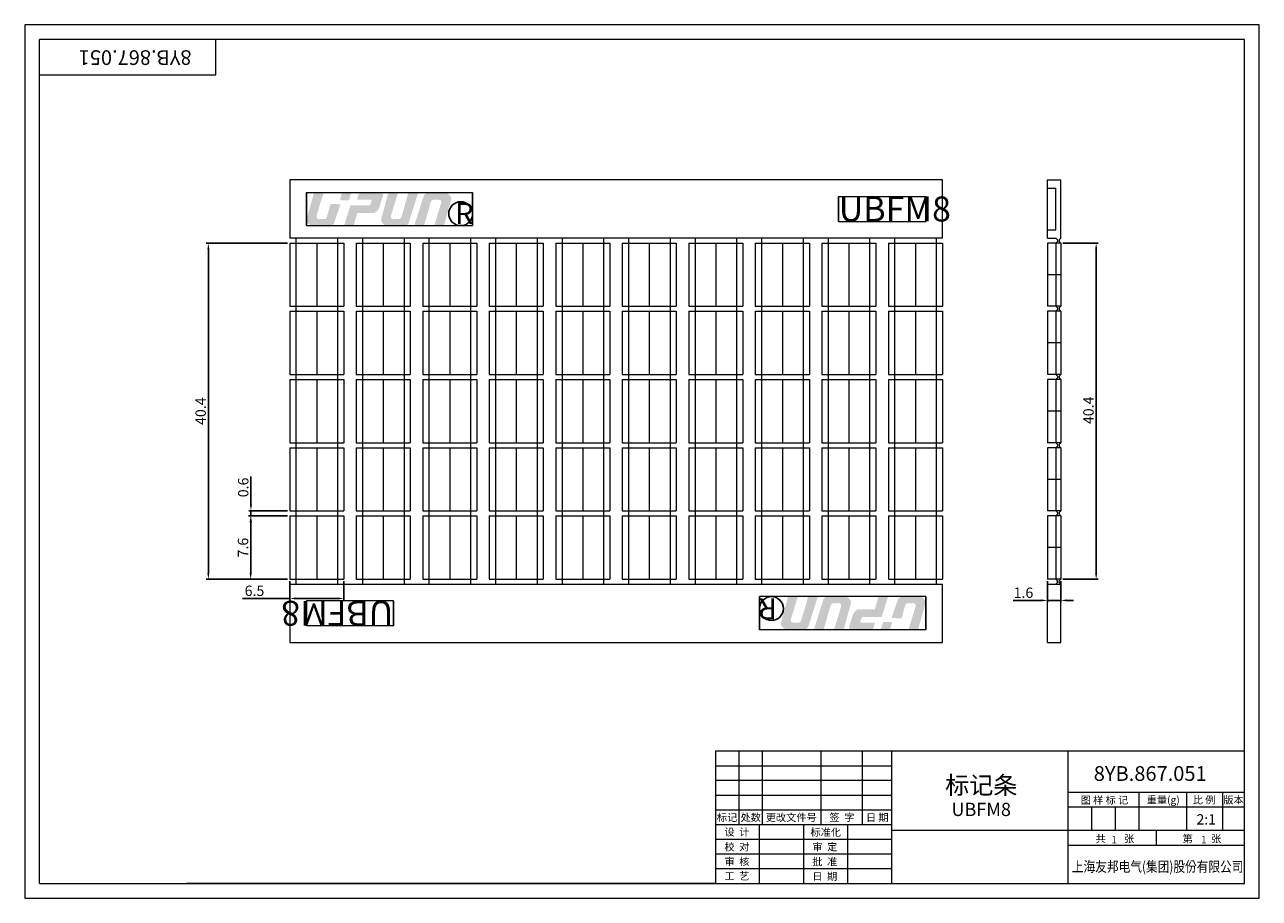
# Model space of a CAD drawing. Units: millimetres. Extents: x 0 to 297, y 0 to 210.
import ezdxf
from ezdxf.enums import TextEntityAlignment as Align

# ---------------------------------------------------------------- set-up
doc = ezdxf.new("R2010")
doc.units = ezdxf.units.MM
doc.linetypes.add('CENTER2', pattern=[28.575, 19.05, -3.175, 3.175, -3.175])
for name, color, linetype, lineweight in [('Cu', 3, 'Continuous', 50), ('细实线层', 7, 'Continuous', 15), ('轮廓线层', 3, 'Continuous', 30)]:
    doc.layers.add(name, color=color, linetype=linetype, lineweight=lineweight)
for name, color, linetype in [('dian', 1, 'CENTER2'), ('Dim', 4, 'Continuous'), ('XI', 7, 'Continuous'), ('文字标准层', 4, 'Continuous')]:
    doc.layers.add(name, color=color, linetype=linetype)
doc.styles.add('宋体', font='txt')
doc.styles.add('尺寸标注样式', font='txt.shx', dxfattribs={"width": 0.9})
doc.dimstyles.new('2比1-S', dxfattribs={"dimtxt": 2.5, "dimasz": 1.5, "dimexe": 0.5, "dimexo": 0.5, "dimgap": 0.6, "dimtad": 1, "dimlfac": 0.5, "dimdsep": 46, "dimtxsty": '尺寸标注样式', "dimcen": 0, "dimazin": 2, "dimtfac": 1, "dimtmove": 0, "dimatfit": 3, "dimfxl": 1, "dimtolj": 1, "dimtzin": 0, "dimarcsym": 0})

# ---------------------------------------------------------------- blocks, each defined once
blk = doc.blocks.new('*D27')
at = {"layer": 'Defpoints', "color": 0}
for p in [(249.26, 157.51), (257.75, 157.51), (249.26, 76.71)]:
    blk.add_point(p, dxfattribs=at)
at = {"layer": 'Dim', "color": 0, "lineweight": -2}
for p, q in [((249.76, 157.51), (258.25, 157.51)), ((257.75, 78.21), (257.75, 156.01)), ((249.76, 76.71), (258.25, 76.71))]:
    blk.add_line(p, q, dxfattribs=at)
at = {"layer": 'Dim', "color": 0}
for points in [[(258, 156.01), (257.5, 156.01), (257.75, 157.51)], [(257.5, 78.21), (258, 78.21), (257.75, 76.71)]]:
    blk.add_solid(points, dxfattribs=at)
at = {"layer": 'Dim', "color": 0, "lineweight": 15, "insert": (255.9, 117.31), "char_height": 2.5, "attachment_point": 5, "rotation": 90, "style": '尺寸标注样式'}
blk.add_mtext('\\A1;40.4', dxfattribs=at)
blk = doc.blocks.new('*D29')
at = {"layer": 'Defpoints', "color": 0}
for p in [(44.18, 157.51), (63.76, 157.51), (63.76, 76.71)]:
    blk.add_point(p, dxfattribs=at)
at = {"layer": 'Dim', "color": 0, "lineweight": -2}
for p, q in [((63.26, 157.51), (43.68, 157.51)), ((44.18, 78.21), (44.18, 156.01)), ((63.26, 76.71), (43.68, 76.71))]:
    blk.add_line(p, q, dxfattribs=at)
at = {"layer": 'Dim', "color": 0}
for points in [[(44.43, 156.01), (43.93, 156.01), (44.18, 157.51)], [(43.93, 78.21), (44.43, 78.21), (44.18, 76.71)]]:
    blk.add_solid(points, dxfattribs=at)
at = {"layer": 'Dim', "color": 0, "insert": (42.33, 117.11), "char_height": 2.5, "attachment_point": 5, "rotation": 90, "style": '尺寸标注样式'}
blk.add_mtext('\\A1;40.4', dxfattribs=at)
blk = doc.blocks.new('*D30')
at = {"layer": 'Defpoints', "color": 0}
for p in [(54.36, 91.91), (63.76, 91.91), (63.76, 76.71)]:
    blk.add_point(p, dxfattribs=at)
at = {"layer": 'Dim', "color": 0, "lineweight": -2}
for p, q in [((63.26, 91.91), (53.86, 91.91)), ((54.36, 78.21), (54.36, 90.41)), ((63.26, 76.71), (53.86, 76.71))]:
    blk.add_line(p, q, dxfattribs=at)
at = {"layer": 'Dim', "color": 0}
for points in [[(54.61, 90.41), (54.11, 90.41), (54.36, 91.91)], [(54.11, 78.21), (54.61, 78.21), (54.36, 76.71)]]:
    blk.add_solid(points, dxfattribs=at)
at = {"layer": 'Dim', "color": 0, "insert": (52.51, 84.31), "char_height": 2.5, "attachment_point": 5, "rotation": 90, "style": '尺寸标注样式'}
blk.add_mtext('\\A1;7.6', dxfattribs=at)
blk = doc.blocks.new('*D31')
at = {"layer": 'Defpoints', "color": 0}
for p in [(54.42, 93.11), (63.76, 93.11), (63.76, 91.91)]:
    blk.add_point(p, dxfattribs=at)
at = {"layer": 'Dim', "color": 0, "lineweight": -2}
for p, q in [((54.42, 94.61), (54.42, 101.44)), ((63.26, 93.11), (53.92, 93.11)), ((54.42, 91.91), (54.42, 93.11)), ((63.26, 91.91), (53.92, 91.91)), ((54.42, 90.41), (54.42, 88.91))]:
    blk.add_line(p, q, dxfattribs=at)
at = {"layer": 'Dim', "color": 0}
for points in [[(54.17, 94.61), (54.67, 94.61), (54.42, 93.11)], [(54.67, 90.41), (54.17, 90.41), (54.42, 91.91)]]:
    blk.add_solid(points, dxfattribs=at)
at = {"layer": 'Dim', "color": 0, "insert": (52.57, 98.78), "char_height": 2.5, "attachment_point": 5, "rotation": 90, "style": '尺寸标注样式'}
blk.add_mtext('\\A1;0.6', dxfattribs=at)
blk = doc.blocks.new('*D32')
at = {"layer": 'Defpoints', "color": 0}
for p in [(246.06, 76.71), (249.26, 76.71), (249.26, 71.61)]:
    blk.add_point(p, dxfattribs=at)
at = {"layer": 'Dim', "color": 0, "lineweight": -2}
for p, q in [((246.06, 76.21), (246.06, 71.11)), ((249.26, 76.21), (249.26, 71.11)), ((244.56, 71.61), (237.79, 71.61)), ((246.06, 71.61), (249.26, 71.61)), ((250.76, 71.61), (252.26, 71.61))]:
    blk.add_line(p, q, dxfattribs=at)
at = {"layer": 'Dim', "color": 0}
for points in [[(244.56, 71.36), (244.56, 71.86), (246.06, 71.61)], [(250.76, 71.86), (250.76, 71.36), (249.26, 71.61)]]:
    blk.add_solid(points, dxfattribs=at)
at = {"layer": 'Dim', "color": 0, "lineweight": 15, "insert": (240.26, 73.46), "char_height": 2.5, "attachment_point": 5, "style": '尺寸标注样式'}
blk.add_mtext('\\A1;1.6', dxfattribs=at)
blk = doc.blocks.new('*D33')
at = {"layer": 'Defpoints', "color": 0}
for p in [(63.76, 76.71), (76.76, 76.71), (76.76, 72.08)]:
    blk.add_point(p, dxfattribs=at)
at = {"layer": 'Dim', "color": 0, "lineweight": -2}
for p, q in [((63.76, 76.21), (63.76, 71.58)), ((76.76, 76.21), (76.76, 71.58)), ((63.76, 72.08), (52.43, 72.08)), ((65.26, 72.08), (75.26, 72.08))]:
    blk.add_line(p, q, dxfattribs=at)
at = {"layer": 'Dim', "color": 0}
for points in [[(65.26, 72.33), (65.26, 71.83), (63.76, 72.08)], [(75.26, 71.83), (75.26, 72.33), (76.76, 72.08)]]:
    blk.add_solid(points, dxfattribs=at)
at = {"layer": 'Dim', "color": 0, "insert": (55.28, 73.93), "char_height": 2.5, "attachment_point": 5, "style": '尺寸标注样式'}
blk.add_mtext('\\A1;6.5', dxfattribs=at)

msp = doc.modelspace()

# ---------------------------------------------------------------- hatches: boundary and pattern name
at = {"layer": 'XI'}
h = msp.add_hatch(color=256, dxfattribs=at)
h.paths.add_polyline_path([(75.972, 166.856), (73.588, 166.912), (72.652, 163.694), (72.532, 163.517), (72.4, 163.374), (72.2, 163.317), (70.714, 163.254), (70.457, 163.369), (70.263, 163.494), (70.206, 163.626), (70.212, 164.128), (71.937, 169.722), (70.198, 169.722), (69.618, 169.722), (67.832, 163.309), (67.838, 162.977), (67.889, 162.698), (68.009, 162.458), (68.261, 162.132), (68.569, 161.915), (68.827, 161.761), (68.962, 161.705), (73.76, 161.705), (73.987, 161.845), (74.408, 162.255)])
h.paths.add_polyline_path([(78.561, 169.722), (76.371, 169.722), (75.841, 167.791), (78.036, 167.791)])
h.paths.add_polyline_path([(86.201, 169.231), (86.141, 169.417), (86.017, 169.538), (85.676, 169.722), (80.468, 169.722), (79.94, 167.986), (83.575, 167.986), (83.061, 166.564), (78.363, 166.564), (76.825, 161.705), (79.133, 161.705), (79.992, 164.752), (84.077, 164.752), (84.591, 165.07), (84.942, 165.431), (85.193, 165.803), (86.192, 168.904)])
h = msp.add_hatch(color=256, dxfattribs=at)
h.paths.add_polyline_path([(102.604, 168.244), (102.542, 168.548), (102.163, 169.101), (101.877, 169.324), (101.579, 169.491), (101.219, 169.609), (100.569, 169.722), (97.506, 169.722), (96.774, 169.603), (96.472, 169.422), (96.216, 169.226), (96.031, 168.981), (93.714, 161.705), (96.046, 161.705), (97.654, 167.302), (97.785, 167.555), (97.903, 167.734), (98.034, 167.865), (98.218, 167.926), (99.67, 167.987), (99.975, 167.87), (100.158, 167.743), (100.163, 167.616), (100.224, 167.504), (100.224, 167.297), (98.539, 161.705), (100.854, 161.705), (102.604, 167.934)])
h.paths.add_polyline_path([(94.685, 169.722), (92.338, 169.722), (90.681, 163.954), (90.569, 163.715), (90.438, 163.511), (90.303, 163.381), (90.111, 163.315), (88.613, 163.258), (88.355, 163.377), (88.182, 163.485), (88.109, 163.631), (88.109, 164.127), (89.846, 169.722), (87.528, 169.722), (85.75, 163.286), (85.762, 163.004), (85.826, 162.69), (86.191, 162.157), (86.428, 161.974), (86.88, 161.705), (91.674, 161.705), (91.914, 161.846), (92.155, 162.031), (92.34, 162.282)])
h = msp.add_hatch(color=256, dxfattribs=at)
h.paths.add_polyline_path([(181.907, 65.983), (181.97, 65.679), (182.348, 65.127), (182.634, 64.904), (182.932, 64.736), (183.292, 64.619), (183.942, 64.506), (187.005, 64.506), (187.737, 64.624), (188.039, 64.805), (188.295, 65.001), (188.48, 65.247), (190.797, 72.523), (188.465, 72.523), (186.858, 66.926), (186.726, 66.673), (186.608, 66.494), (186.477, 66.363), (186.294, 66.302), (184.842, 66.241), (184.536, 66.358), (184.353, 66.485), (184.348, 66.612), (184.287, 66.724), (184.287, 66.931), (185.972, 72.523), (183.658, 72.523), (181.907, 66.294)])
h.paths.add_polyline_path([(189.826, 64.506), (192.173, 64.506), (193.83, 70.274), (193.942, 70.512), (194.073, 70.716), (194.208, 70.847), (194.4, 70.913), (195.898, 70.97), (196.156, 70.851), (196.329, 70.743), (196.402, 70.597), (196.402, 70.101), (194.665, 64.506), (196.983, 64.506), (198.762, 70.942), (198.749, 71.223), (198.685, 71.538), (198.32, 72.071), (198.083, 72.254), (197.631, 72.523), (192.837, 72.523), (192.597, 72.382), (192.356, 72.197), (192.171, 71.946)])
h = msp.add_hatch(color=256, dxfattribs=at)
h.paths.add_polyline_path([(208.539, 67.371), (210.923, 67.316), (211.859, 70.534), (211.98, 70.711), (212.111, 70.853), (212.311, 70.911), (213.797, 70.973), (214.054, 70.859), (214.248, 70.734), (214.305, 70.602), (214.3, 70.1), (212.574, 64.506), (214.313, 64.506), (214.893, 64.506), (216.679, 70.919), (216.673, 71.25), (216.622, 71.53), (216.502, 71.77), (216.25, 72.096), (215.942, 72.313), (215.685, 72.467), (215.549, 72.523), (210.751, 72.523), (210.524, 72.383), (210.103, 71.973)])
h.paths.add_polyline_path([(205.951, 64.506), (208.14, 64.506), (208.67, 66.437), (206.475, 66.437)])
h.paths.add_polyline_path([(198.31, 64.997), (198.37, 64.811), (198.494, 64.69), (198.835, 64.506), (204.043, 64.506), (204.571, 66.241), (200.936, 66.241), (201.451, 67.664), (206.148, 67.664), (207.686, 72.523), (205.378, 72.523), (204.519, 69.476), (200.435, 69.476), (199.92, 69.158), (199.57, 68.797), (199.318, 68.425), (198.319, 65.324)])

# ---------------------------------------------------------------- linework, layer by layer
at = {"layer": 'Cu', "lineweight": 15}
for p, q in [((220.756, 172.714), (63.756, 172.714)), ((63.756, 172.714), (63.756, 158.714)), ((220.756, 158.714), (220.756, 172.714)), ((246.055, 158.714), (246.055, 172.714)), ((246.055, 172.714), (249.255, 172.714)), ((249.255, 158.714), (249.255, 172.714)), ((246.055, 170.714), (248.055, 170.714)), ((248.055, 160.714), (248.055, 170.714)), ((246.055, 160.714), (248.055, 160.714)), ((220.756, 158.714), (63.756, 158.714)), ((63.756, 157.514), (76.756, 157.514)), ((63.756, 157.514), (63.756, 142.314)), ((65.256, 158.714), (65.256, 141.114)), ((75.256, 158.714), (75.256, 141.114)), ((76.756, 157.514), (76.756, 142.314)), ((79.756, 157.514), (79.756, 142.314)), ((79.756, 157.514), (92.756, 157.514)), ((81.256, 158.714), (81.256, 141.114)), ((91.256, 158.714), (91.256, 141.114)), ((92.756, 157.514), (92.756, 142.314)), ((95.756, 157.514), (95.756, 142.314)), ((95.756, 157.514), (108.756, 157.514)), ((97.256, 158.714), (97.256, 141.114)), ((107.256, 158.714), (107.256, 141.114)), ((108.756, 157.514), (108.756, 142.314)), ((111.756, 157.514), (111.756, 142.314)), ((111.756, 157.514), (124.756, 157.514)), ((113.256, 158.714), (113.256, 141.114)), ((123.256, 158.714), (123.256, 141.114)), ((124.756, 157.514), (124.756, 142.314)), ((127.756, 157.514), (127.756, 142.314)), ((127.756, 157.514), (140.756, 157.514)), ((129.256, 158.714), (129.256, 141.114)), ((139.256, 158.714), (139.256, 141.114)), ((140.756, 157.514), (140.756, 142.314)), ((143.756, 157.514), (143.756, 142.314)), ((143.756, 157.514), (156.756, 157.514)), ((145.256, 158.714), (145.256, 141.114)), ((155.256, 158.714), (155.256, 141.114)), ((156.756, 157.514), (156.756, 142.314)), ((159.756, 157.514), (159.756, 142.314)), ((159.756, 157.514), (172.756, 157.514)), ((161.256, 158.714), (161.256, 141.114)), ((171.256, 158.714), (171.256, 141.114)), ((172.756, 157.514), (172.756, 142.314)), ((175.756, 157.514), (175.756, 142.314)), ((175.756, 157.514), (188.756, 157.514)), ((177.256, 158.714), (177.256, 141.114)), ((187.256, 158.714), (187.256, 141.114)), ((188.756, 157.514), (188.756, 142.314)), ((191.756, 157.514), (191.756, 142.314)), ((191.756, 157.514), (204.756, 157.514)), ((193.256, 158.714), (193.256, 141.114)), ((203.256, 158.714), (203.256, 141.114)), ((204.756, 157.514), (204.756, 142.314)), ((207.756, 157.514), (207.756, 142.314)), ((207.756, 157.514), (220.756, 157.514)), ((209.256, 158.714), (209.256, 141.114)), ((219.256, 158.714), (219.256, 141.114)), ((220.756, 157.514), (220.756, 142.314)), ((246.055, 158.714), (248.055, 158.714)), ((246.055, 157.514), (246.055, 142.314)), ((249.255, 157.514), (246.055, 157.514)), ((248.055, 158.714), (248.455, 158.314)), ((248.055, 157.514), (248.455, 157.914)), ((248.055, 157.514), (248.055, 142.314)), ((248.455, 158.314), (248.455, 157.914)), ((249.255, 158.714), (248.855, 158.314)), ((248.855, 158.314), (248.855, 157.914)), ((249.255, 157.514), (248.855, 157.914)), ((249.255, 157.514), (249.255, 142.314)), ((63.756, 142.314), (76.756, 142.314)), ((63.756, 141.114), (76.756, 141.114)), ((63.756, 141.114), (63.756, 125.914)), ((65.256, 142.314), (65.256, 124.714)), ((75.256, 142.314), (75.256, 124.714)), ((76.756, 141.114), (76.756, 125.914)), ((79.756, 142.314), (92.756, 142.314)), ((79.756, 141.114), (79.756, 125.914)), ((79.756, 141.114), (92.756, 141.114)), ((81.256, 142.314), (81.256, 124.714)), ((91.256, 142.314), (91.256, 124.714)), ((92.756, 141.114), (92.756, 125.914)), ((95.756, 142.314), (108.756, 142.314)), ((95.756, 141.114), (95.756, 125.914)), ((95.756, 141.114), (108.756, 141.114)), ((97.256, 142.314), (97.256, 124.714)), ((107.256, 142.314), (107.256, 124.714)), ((108.756, 141.114), (108.756, 125.914)), ((111.756, 142.314), (124.756, 142.314)), ((111.756, 141.114), (111.756, 125.914)), ((111.756, 141.114), (124.756, 141.114)), ((113.256, 142.314), (113.256, 124.714)), ((123.256, 142.314), (123.256, 124.714)), ((124.756, 141.114), (124.756, 125.914)), ((127.756, 142.314), (140.756, 142.314)), ((127.756, 141.114), (127.756, 125.914)), ((127.756, 141.114), (140.756, 141.114)), ((129.256, 142.314), (129.256, 124.714)), ((139.256, 142.314), (139.256, 124.714)), ((140.756, 141.114), (140.756, 125.914)), ((143.756, 142.314), (156.756, 142.314)), ((143.756, 141.114), (143.756, 125.914)), ((143.756, 141.114), (156.756, 141.114)), ((145.256, 142.314), (145.256, 124.714)), ((155.256, 142.314), (155.256, 124.714)), ((156.756, 141.114), (156.756, 125.914)), ((159.756, 142.314), (172.756, 142.314)), ((159.756, 141.114), (159.756, 125.914)), ((159.756, 141.114), (172.756, 141.114)), ((161.256, 142.314), (161.256, 124.714)), ((171.256, 142.314), (171.256, 124.714)), ((172.756, 141.114), (172.756, 125.914)), ((175.756, 142.314), (188.756, 142.314)), ((175.756, 141.114), (175.756, 125.914)), ((175.756, 141.114), (188.756, 141.114)), ((177.256, 142.314), (177.256, 124.714)), ((187.256, 142.314), (187.256, 124.714)), ((188.756, 141.114), (188.756, 125.914)), ((191.756, 142.314), (204.756, 142.314)), ((191.756, 141.114), (191.756, 125.914)), ((191.756, 141.114), (204.756, 141.114)), ((193.256, 142.314), (193.256, 124.714)), ((203.256, 142.314), (203.256, 124.714)), ((204.756, 141.114), (204.756, 125.914)), ((207.756, 142.314), (220.756, 142.314)), ((207.756, 141.114), (207.756, 125.914)), ((207.756, 141.114), (220.756, 141.114)), ((209.256, 142.314), (209.256, 124.714)), ((219.256, 142.314), (219.256, 124.714)), ((220.756, 141.114), (220.756, 125.914)), ((249.255, 142.314), (246.055, 142.314)), ((246.055, 141.114), (246.055, 125.914)), ((249.255, 141.114), (246.055, 141.114)), ((248.055, 142.314), (248.455, 141.914)), ((248.055, 141.114), (248.455, 141.514)), ((248.055, 141.114), (248.055, 125.914)), ((248.455, 141.914), (248.455, 141.514)), ((249.255, 142.314), (248.855, 141.914)), ((248.855, 141.914), (248.855, 141.514)), ((249.255, 141.114), (248.855, 141.514)), ((249.255, 141.114), (249.255, 125.914)), ((63.756, 125.914), (76.756, 125.914)), ((65.256, 125.914), (65.256, 108.314)), ((75.256, 125.914), (75.256, 108.314)), ((79.756, 125.914), (92.756, 125.914)), ((81.256, 125.914), (81.256, 108.314)), ((91.256, 125.914), (91.256, 108.314)), ((95.756, 125.914), (108.756, 125.914)), ((97.256, 125.914), (97.256, 108.314)), ((107.256, 125.914), (107.256, 108.314)), ((111.756, 125.914), (124.756, 125.914)), ((113.256, 125.914), (113.256, 108.314)), ((123.256, 125.914), (123.256, 108.314)), ((127.756, 125.914), (140.756, 125.914)), ((129.256, 125.914), (129.256, 108.314)), ((139.256, 125.914), (139.256, 108.314)), ((143.756, 125.914), (156.756, 125.914)), ((145.256, 125.914), (145.256, 108.314)), ((155.256, 125.914), (155.256, 108.314)), ((159.756, 125.914), (172.756, 125.914)), ((161.256, 125.914), (161.256, 108.314)), ((171.256, 125.914), (171.256, 108.314)), ((175.756, 125.914), (188.756, 125.914)), ((177.256, 125.914), (177.256, 108.314)), ((187.256, 125.914), (187.256, 108.314)), ((191.756, 125.914), (204.756, 125.914)), ((193.256, 125.914), (193.256, 108.314)), ((203.256, 125.914), (203.256, 108.314)), ((207.756, 125.914), (220.756, 125.914)), ((209.256, 125.914), (209.256, 108.314)), ((219.256, 125.914), (219.256, 108.314)), ((249.255, 125.914), (246.055, 125.914)), ((248.055, 125.914), (248.455, 125.514)), ((248.055, 124.714), (248.455, 125.114)), ((248.455, 125.514), (248.455, 125.114)), ((249.255, 125.914), (248.855, 125.514)), ((248.855, 125.514), (248.855, 125.114)), ((249.255, 124.714), (248.855, 125.114)), ((63.756, 124.714), (76.756, 124.714)), ((63.756, 124.714), (63.756, 109.514)), ((76.756, 124.714), (76.756, 109.514)), ((79.756, 124.714), (79.756, 109.514)), ((79.756, 124.714), (92.756, 124.714)), ((92.756, 124.714), (92.756, 109.514)), ((95.756, 124.714), (95.756, 109.514)), ((95.756, 124.714), (108.756, 124.714)), ((108.756, 124.714), (108.756, 109.514)), ((111.756, 124.714), (111.756, 109.514)), ((111.756, 124.714), (124.756, 124.714)), ((124.756, 124.714), (124.756, 109.514)), ((127.756, 124.714), (127.756, 109.514)), ((127.756, 124.714), (140.756, 124.714)), ((140.756, 124.714), (140.756, 109.514)), ((143.756, 124.714), (143.756, 109.514)), ((143.756, 124.714), (156.756, 124.714)), ((156.756, 124.714), (156.756, 109.514)), ((159.756, 124.714), (159.756, 109.514)), ((159.756, 124.714), (172.756, 124.714)), ((172.756, 124.714), (172.756, 109.514)), ((175.756, 124.714), (175.756, 109.514)), ((175.756, 124.714), (188.756, 124.714)), ((188.756, 124.714), (188.756, 109.514)), ((191.756, 124.714), (191.756, 109.514)), ((191.756, 124.714), (204.756, 124.714)), ((204.756, 124.714), (204.756, 109.514)), ((207.756, 124.714), (207.756, 109.514)), ((207.756, 124.714), (220.756, 124.714)), ((220.756, 124.714), (220.756, 109.514)), ((246.055, 124.714), (246.055, 109.514)), ((249.255, 124.714), (246.055, 124.714)), ((248.055, 124.714), (248.055, 109.514)), ((249.255, 124.714), (249.255, 109.514)), ((63.756, 109.514), (76.756, 109.514)), ((63.756, 108.314), (76.756, 108.314)), ((63.756, 108.314), (63.756, 93.114)), ((65.256, 109.514), (65.256, 91.914)), ((75.256, 109.514), (75.256, 91.914)), ((76.756, 108.314), (76.756, 93.114)), ((79.756, 109.514), (92.756, 109.514)), ((79.756, 108.314), (79.756, 93.114)), ((79.756, 108.314), (92.756, 108.314)), ((81.256, 109.514), (81.256, 91.914)), ((91.256, 109.514), (91.256, 91.914)), ((92.756, 108.314), (92.756, 93.114)), ((95.756, 109.514), (108.756, 109.514)), ((95.756, 108.314), (95.756, 93.114)), ((95.756, 108.314), (108.756, 108.314)), ((97.256, 109.514), (97.256, 91.914)), ((107.256, 109.514), (107.256, 91.914)), ((108.756, 108.314), (108.756, 93.114)), ((111.756, 109.514), (124.756, 109.514)), ((111.756, 108.314), (111.756, 93.114)), ((111.756, 108.314), (124.756, 108.314)), ((113.256, 109.514), (113.256, 91.914)), ((123.256, 109.514), (123.256, 91.914)), ((124.756, 108.314), (124.756, 93.114)), ((127.756, 109.514), (140.756, 109.514)), ((127.756, 108.314), (127.756, 93.114)), ((127.756, 108.314), (140.756, 108.314)), ((129.256, 109.514), (129.256, 91.914)), ((139.256, 109.514), (139.256, 91.914)), ((140.756, 108.314), (140.756, 93.114)), ((143.756, 109.514), (156.756, 109.514)), ((143.756, 108.314), (143.756, 93.114)), ((143.756, 108.314), (156.756, 108.314)), ((145.256, 109.514), (145.256, 91.914)), ((155.256, 109.514), (155.256, 91.914)), ((156.756, 108.314), (156.756, 93.114)), ((159.756, 109.514), (172.756, 109.514)), ((159.756, 108.314), (159.756, 93.114)), ((159.756, 108.314), (172.756, 108.314)), ((161.256, 109.514), (161.256, 91.914)), ((171.256, 109.514), (171.256, 91.914)), ((172.756, 108.314), (172.756, 93.114)), ((175.756, 109.514), (188.756, 109.514)), ((175.756, 108.314), (175.756, 93.114)), ((175.756, 108.314), (188.756, 108.314)), ((177.256, 109.514), (177.256, 91.914)), ((187.256, 109.514), (187.256, 91.914)), ((188.756, 108.314), (188.756, 93.114)), ((191.756, 109.514), (204.756, 109.514)), ((191.756, 108.314), (191.756, 93.114)), ((191.756, 108.314), (204.756, 108.314)), ((193.256, 109.514), (193.256, 91.914)), ((203.256, 109.514), (203.256, 91.914)), ((204.756, 108.314), (204.756, 93.114)), ((207.756, 109.514), (220.756, 109.514)), ((207.756, 108.314), (207.756, 93.114)), ((207.756, 108.314), (220.756, 108.314)), ((209.256, 109.514), (209.256, 91.914)), ((219.256, 109.514), (219.256, 91.914)), ((220.756, 108.314), (220.756, 93.114)), ((249.255, 109.514), (246.055, 109.514)), ((246.055, 108.314), (246.055, 93.114)), ((249.255, 108.314), (246.055, 108.314)), ((248.055, 109.514), (248.455, 109.114)), ((248.055, 108.314), (248.455, 108.714)), ((248.055, 108.314), (248.055, 93.114)), ((248.455, 109.114), (248.455, 108.714)), ((249.255, 109.514), (248.855, 109.114)), ((248.855, 109.114), (248.855, 108.714)), ((249.255, 108.314), (248.855, 108.714)), ((249.255, 108.314), (249.255, 93.114)), ((63.756, 93.114), (76.756, 93.114)), ((65.256, 93.114), (65.256, 75.514)), ((75.256, 93.114), (75.256, 75.514)), ((79.756, 93.114), (92.756, 93.114)), ((81.256, 93.114), (81.256, 75.514)), ((91.256, 93.114), (91.256, 75.514)), ((95.756, 93.114), (108.756, 93.114)), ((97.256, 93.114), (97.256, 75.514)), ((107.256, 93.114), (107.256, 75.514)), ((111.756, 93.114), (124.756, 93.114)), ((113.256, 93.114), (113.256, 75.514)), ((123.256, 93.114), (123.256, 75.514)), ((127.756, 93.114), (140.756, 93.114)), ((129.256, 93.114), (129.256, 75.514)), ((139.256, 93.114), (139.256, 75.514)), ((143.756, 93.114), (156.756, 93.114)), ((145.256, 93.114), (145.256, 75.514)), ((155.256, 93.114), (155.256, 75.514)), ((159.756, 93.114), (172.756, 93.114)), ((161.256, 93.114), (161.256, 75.514)), ((171.256, 93.114), (171.256, 75.514)), ((175.756, 93.114), (188.756, 93.114)), ((177.256, 93.114), (177.256, 75.514)), ((187.256, 93.114), (187.256, 75.514)), ((191.756, 93.114), (204.756, 93.114)), ((193.256, 93.114), (193.256, 75.514)), ((203.256, 93.114), (203.256, 75.514)), ((207.756, 93.114), (220.756, 93.114)), ((209.256, 93.114), (209.256, 75.514)), ((219.256, 93.114), (219.256, 75.514)), ((249.255, 93.114), (246.055, 93.114)), ((248.055, 93.114), (248.455, 92.714)), ((248.055, 91.914), (248.455, 92.314)), ((248.455, 92.714), (248.455, 92.314)), ((249.255, 93.114), (248.855, 92.714)), ((248.855, 92.714), (248.855, 92.314)), ((249.255, 91.914), (248.855, 92.314)), ((63.756, 91.914), (63.756, 76.714)), ((63.756, 91.914), (76.756, 91.914)), ((76.756, 91.914), (76.756, 76.714)), ((79.756, 91.914), (92.756, 91.914)), ((79.756, 91.914), (79.756, 76.714)), ((92.756, 91.914), (92.756, 76.714)), ((95.756, 91.914), (108.756, 91.914)), ((95.756, 91.914), (95.756, 76.714)), ((108.756, 91.914), (108.756, 76.714)), ((111.756, 91.914), (124.756, 91.914)), ((111.756, 91.914), (111.756, 76.714)), ((124.756, 91.914), (124.756, 76.714)), ((127.756, 91.914), (140.756, 91.914)), ((127.756, 91.914), (127.756, 76.714)), ((140.756, 91.914), (140.756, 76.714)), ((143.756, 91.914), (156.756, 91.914)), ((143.756, 91.914), (143.756, 76.714)), ((156.756, 91.914), (156.756, 76.714)), ((159.756, 91.914), (172.756, 91.914)), ((159.756, 91.914), (159.756, 76.714)), ((172.756, 91.914), (172.756, 76.714)), ((175.756, 91.914), (188.756, 91.914)), ((175.756, 91.914), (175.756, 76.714)), ((188.756, 91.914), (188.756, 76.714)), ((191.756, 91.914), (204.756, 91.914)), ((191.756, 91.914), (191.756, 76.714)), ((204.756, 91.914), (204.756, 76.714)), ((207.756, 91.914), (220.756, 91.914)), ((207.756, 91.914), (207.756, 76.714)), ((220.756, 91.914), (220.756, 76.714)), ((249.255, 91.914), (246.055, 91.914)), ((246.055, 91.914), (246.055, 76.714)), ((248.055, 91.914), (248.055, 76.714)), ((249.255, 91.914), (249.255, 76.714)), ((63.756, 76.714), (76.756, 76.714)), ((63.756, 75.514), (63.756, 61.514)), ((63.756, 75.514), (220.756, 75.514)), ((79.756, 76.714), (92.756, 76.714)), ((95.756, 76.714), (108.756, 76.714)), ((111.756, 76.714), (124.756, 76.714)), ((127.756, 76.714), (140.756, 76.714)), ((143.756, 76.714), (156.756, 76.714)), ((159.756, 76.714), (172.756, 76.714)), ((175.756, 76.714), (188.756, 76.714)), ((191.756, 76.714), (204.756, 76.714)), ((207.756, 76.714), (220.756, 76.714)), ((220.756, 61.514), (220.756, 75.514)), ((249.255, 76.714), (246.055, 76.714)), ((246.055, 75.514), (249.255, 75.514)), ((246.055, 61.514), (246.055, 75.514)), ((248.055, 76.714), (248.455, 76.314)), ((248.055, 75.514), (248.455, 75.914)), ((248.455, 75.914), (248.455, 76.314)), ((249.255, 76.714), (248.855, 76.314)), ((248.855, 75.914), (248.855, 76.314)), ((249.255, 75.514), (248.855, 75.914)), ((249.255, 61.514), (249.255, 75.514)), ((63.756, 61.514), (220.756, 61.514)), ((246.055, 61.514), (249.255, 61.514))]:
    msp.add_line(p, q, dxfattribs=at)
at = {"layer": 'Defpoints', "lineweight": 15}
for p, q in [((67.756, 169.714), (107.756, 169.714)), ((195.756, 168.714), (216.756, 168.714)), ((67.756, 161.714), (107.756, 161.714)), ((195.756, 162.714), (216.756, 162.714)), ((88.756, 71.514), (67.756, 71.514)), ((216.756, 72.514), (176.756, 72.514)), ((88.756, 65.514), (67.756, 65.514)), ((216.756, 64.514), (176.756, 64.514))]:
    msp.add_line(p, q, dxfattribs=at)
at = {"layer": 'Defpoints'}
for p, q in [((67.756, 161.714), (67.756, 169.714)), ((107.756, 161.714), (107.756, 169.714)), ((195.756, 162.714), (195.756, 168.714)), ((216.756, 162.714), (216.756, 168.714)), ((67.756, 71.514), (67.756, 65.514)), ((88.756, 71.514), (88.756, 65.514)), ((176.756, 72.514), (176.756, 64.514)), ((216.756, 72.514), (216.756, 64.514))]:
    msp.add_line(p, q, dxfattribs=at)
at = {"layer": 'dian', "lineweight": 15}
for p, q in [((70.256, 157.514), (70.256, 142.314)), ((86.256, 157.514), (86.256, 142.314)), ((102.256, 157.514), (102.256, 142.314)), ((118.256, 157.514), (118.256, 142.314)), ((134.256, 157.514), (134.256, 142.314)), ((150.256, 157.514), (150.256, 142.314)), ((166.256, 157.514), (166.256, 142.314)), ((182.256, 157.514), (182.256, 142.314)), ((198.256, 157.514), (198.256, 142.314)), ((214.256, 157.514), (214.256, 142.314)), ((249.255, 149.914), (246.055, 149.914)), ((70.256, 141.114), (70.256, 125.914)), ((86.256, 141.114), (86.256, 125.914)), ((102.256, 141.114), (102.256, 125.914)), ((118.256, 141.114), (118.256, 125.914)), ((134.256, 141.114), (134.256, 125.914)), ((150.256, 141.114), (150.256, 125.914)), ((166.256, 141.114), (166.256, 125.914)), ((182.256, 141.114), (182.256, 125.914)), ((198.256, 141.114), (198.256, 125.914)), ((214.256, 141.114), (214.256, 125.914)), ((249.255, 133.514), (246.055, 133.514)), ((70.256, 124.714), (70.256, 109.514)), ((86.256, 124.714), (86.256, 109.514)), ((102.256, 124.714), (102.256, 109.514)), ((118.256, 124.714), (118.256, 109.514)), ((134.256, 124.714), (134.256, 109.514)), ((150.256, 124.714), (150.256, 109.514)), ((166.256, 124.714), (166.256, 109.514)), ((182.256, 124.714), (182.256, 109.514)), ((198.256, 124.714), (198.256, 109.514)), ((214.256, 124.714), (214.256, 109.514)), ((249.255, 117.114), (246.055, 117.114)), ((70.256, 108.314), (70.256, 93.114)), ((86.256, 108.314), (86.256, 93.114)), ((102.256, 108.314), (102.256, 93.114)), ((118.256, 108.314), (118.256, 93.114)), ((134.256, 108.314), (134.256, 93.114)), ((150.256, 108.314), (150.256, 93.114)), ((166.256, 108.314), (166.256, 93.114)), ((182.256, 108.314), (182.256, 93.114)), ((198.256, 108.314), (198.256, 93.114)), ((214.256, 108.314), (214.256, 93.114)), ((249.255, 100.714), (246.055, 100.714)), ((70.256, 91.914), (70.256, 76.714)), ((86.256, 91.914), (86.256, 76.714)), ((102.256, 91.914), (102.256, 76.714)), ((118.256, 91.914), (118.256, 76.714)), ((134.256, 91.914), (134.256, 76.714)), ((150.256, 91.914), (150.256, 76.714)), ((166.256, 91.914), (166.256, 76.714)), ((182.256, 91.914), (182.256, 76.714)), ((198.256, 91.914), (198.256, 76.714)), ((214.256, 91.914), (214.256, 76.714)), ((249.255, 84.314), (246.055, 84.314))]:
    msp.add_line(p, q, dxfattribs=at)
at = {"layer": 'XI'}
for centre in [(104.882, 164.587), (179.629, 69.641)]:
    msp.add_circle(centre, 2.873, dxfattribs=at)
at = {"layer": '细实线层', "linetype": 'Continuous'}
for p, q in [((0, 210.018), (0, 0)), ((296.995, 210.018), (0, 210.018)), ((296.995, 0), (296.995, 210.018)), ((171.833, 17.678), (171.833, 35.357)), ((177.49, 17.678), (177.49, 35.357)), ((191.633, 17.678), (191.633, 35.357)), ((201.533, 17.678), (201.533, 35.357)), ((208.604, 16.264), (208.604, 35.357)), ((251.032, 16.264), (251.032, 35.357)), ((166.176, 31.821), (208.604, 31.821)), ((208.604, 28.285), (166.176, 28.285)), ((208.604, 24.75), (166.176, 24.75)), ((293.46, 25.457), (251.032, 25.457)), ((268.003, 25.457), (268.003, 16.264)), ((279.455, 25.457), (279.455, 16.264)), ((288.252, 16.264), (288.252, 25.457)), ((208.604, 21.214), (166.176, 21.214)), ((293.46, 21.921), (251.032, 21.921)), ((256.689, 16.264), (256.689, 21.921)), ((262.346, 21.921), (262.346, 16.264)), ((208.604, 17.678), (166.176, 17.678)), ((176.783, 3.536), (176.783, 17.678)), ((187.39, 3.536), (187.39, 17.678)), ((197.997, 3.536), (197.997, 17.678)), ((251.032, 16.264), (208.604, 16.264)), ((208.604, 3.536), (208.604, 16.264)), ((251.032, 3.536), (251.032, 16.264)), ((293.46, 16.264), (251.032, 16.264)), ((272.246, 12.728), (272.246, 16.264)), ((208.604, 14.143), (166.176, 14.143)), ((293.46, 12.728), (251.032, 12.728)), ((208.604, 10.607), (166.176, 10.607)), ((208.604, 7.071), (166.176, 7.071)), ((0, 0), (296.995, 0))]:
    msp.add_line(p, q, dxfattribs=at)
at = {"layer": '轮廓线层', "lineweight": 15}
for p, q in [((293.46, 206.483), (3.536, 206.483)), ((3.536, 3.536), (3.536, 206.483)), ((45.964, 197.997), (45.964, 206.483)), ((293.46, 3.536), (293.46, 206.483)), ((3.536, 197.997), (45.964, 197.997)), ((293.46, 35.357), (166.176, 35.357)), ((166.176, 35.357), (166.176, 3.536)), ((3.536, 3.536), (208.604, 3.536)), ((166.176, 3.536), (38.892, 3.536)), ((208.604, 3.536), (251.032, 3.536)), ((251.102, 3.536), (293.46, 3.536))]:
    msp.add_line(p, q, dxfattribs=at)

# ---------------------------------------------------------------- texts
at = {"layer": 'XI', "attachment_point": 1, "style": '尺寸标注样式'}
for s, insert, char_height, width in [('{\\fSimHei|b0|i0|c134|p2;R}', (103.534, 167.202), 5.12, 6.83489), ('{\\fSimHei|b0|i0|c134|p2;UBFM8}', (195.823, 168.718), 6.00001, 23.34949)]:
    msp.add_mtext(s, dxfattribs=dict(at, insert=insert, char_height=char_height, width=width))
at = {"layer": 'XI', "attachment_point": 1, "rotation": 180, "style": '尺寸标注样式'}
for s, insert, char_height, width in [('{\\fSimHei|b0|i0|c134|p2;UBFM8}', (88.688, 65.51), 6.00001, 21.39125), ('{\\f黑体|b0|i0|c134|p2;R}', (180.977, 67.025), 5.12, 102.34467)]:
    msp.add_mtext(s, dxfattribs=dict(at, insert=insert, char_height=char_height, width=width))
at = {"layer": '文字标准层', "style": '宋体'}
msp.add_text('8YB.867.051', height=3.53566, rotation=180, dxfattribs=at).set_placement((40.142, 203.87))
for s, height, p in [('标记条', 4.2428, (230.11, 25.08)), ('图 样 标 记', 1.7971, (259.746, 22.721)), ('UBFM8', 3.1821, (230.1, 19.774)), ('标记', 1.7971, (168.966, 18.533)), ('处数', 1.7971, (174.649, 18.562)), ('更改文件号', 1.7971, (184.394, 18.533)), ('签  字', 1.7971, (196.599, 18.562)), ('日 期', 1.7971, (205.097, 18.533)), ('2:1', 2.475, (284.233, 17.737)), ('设  计', 1.7971, (171.336, 15.041)), ('标准化', 1.7971, (192.694, 14.984)), ('共        张', 1.7971, (262.256, 13.431)), ('1', 1.797, (262.077, 13.189)), ('第        张', 1.7971, (283.191, 13.431)), ('1', 1.797, (283.649, 13.189)), ('校  对', 1.7971, (171.336, 11.467)), ('审  定', 1.7971, (192.479, 11.477)), ('审  核', 1.7971, (171.336, 7.941)), ('批  准', 1.7971, (192.479, 7.922)), ('工  艺', 1.7971, (171.336, 4.463)), ('日  期', 1.7971, (192.469, 4.377))]:
    msp.add_text(s, height=height, dxfattribs=at).set_placement(p, align=Align.CENTER)
for s, height, p in [('8YB.867.051', 3.53566, (257.174, 28.229)), ('重量(g)', 1.7971, (269.91, 22.766)), ('比 例', 1.7971, (280.987, 22.757)), ('版本', 1.7971, (288.343, 22.757))]:
    msp.add_text(s, height=height, dxfattribs=at).set_placement(p)
at = {"layer": '轮廓线层', "color": 4, "lineweight": -3, "style": '宋体', "width": 0.777531}
msp.add_text('上海友邦电气(集团)股份有限公司', height=2.47496, dxfattribs=at).set_placement((251.904, 6.379), (293.187, 6.379), align=Align.FIT)

# ---------------------------------------------------------------- dimensions: what is measured, and where the dimension line sits
at = {"layer": 'Dim'}
for base, p1, p2, picture, middle in [((44.175, 157.514), (63.756, 76.714), (63.756, 157.514), '*D29', (42.325, 117.114)), ((54.416, 93.114), (63.756, 91.914), (63.756, 93.114), '*D31', (52.566, 98.776)), ((54.356, 91.914), (63.756, 76.714), (63.756, 91.914), '*D30', (52.506, 84.314))]:
    dim = msp.add_linear_dim(base=base, p1=p1, p2=p2, angle=90, dimstyle='2比1-S', dxfattribs=at)
    dim.commit()
    dim.dimension.update_dxf_attribs({"geometry": picture, "text_midpoint": middle})
at = {"layer": 'Dim', "lineweight": 15}
dim = msp.add_linear_dim(base=(257.754, 157.514), p1=(249.255, 76.714), p2=(249.255, 157.514), angle=90, dimstyle='2比1-S', dxfattribs=at)
dim.commit()
dim.dimension.update_dxf_attribs({"geometry": '*D27', "text_midpoint": (257.754, 117.309), "dimtype": 160})
at = {"layer": 'Dim'}
dim = msp.add_linear_dim(base=(76.756, 72.077), p1=(63.756, 76.714), p2=(76.756, 76.714), dimstyle='2比1-S', dxfattribs=at)
dim.commit()
dim.dimension.update_dxf_attribs({"geometry": '*D33', "text_midpoint": (55.282, 72.077), "dimtype": 160})
at = {"layer": 'Dim', "lineweight": 15}
dim = msp.add_linear_dim(base=(249.255, 71.606), p1=(246.055, 76.714), p2=(249.255, 76.714), dimstyle='2比1-S', dxfattribs=at)
dim.commit()
dim.dimension.update_dxf_attribs({"geometry": '*D32', "text_midpoint": (240.262, 71.606), "dimtype": 160})

doc.saveas('drawing.dxf')
